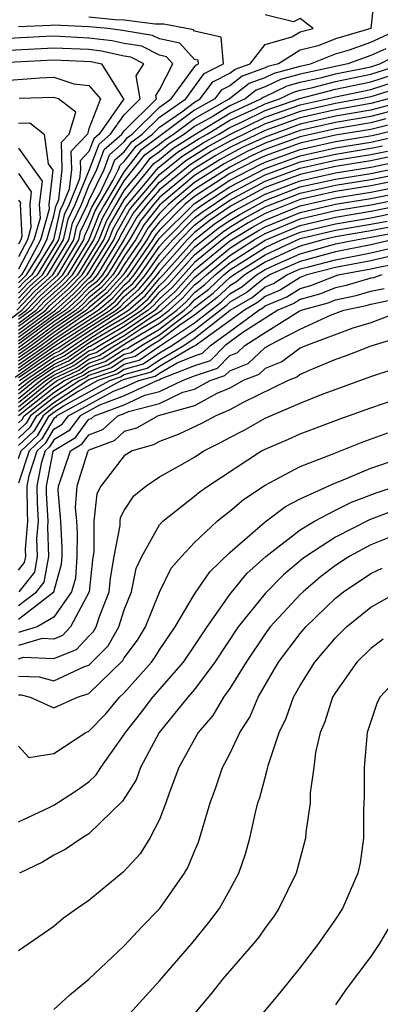
# Model space of a CAD drawing. Units: inches. Extents: x 2580000 to 2583000, y 1491000 to 1494000.
# Drawn here: x 2580981 to 2581002, y 1491074 to 1491130 of the extents above; entities that cross this region are included whole.
import ezdxf

# ---------------------------------------------------------------- set-up
doc = ezdxf.new("R2010")
doc.units = ezdxf.units.IN
doc.header["$MEASUREMENT"] = 0
doc.layers.add('LD25801491_2ft', color=12, linetype='Continuous')

msp = doc.modelspace()

# ---------------------------------------------------------------- linework, layer by layer
at = {"layer": 'LD25801491_2ft'}
for points, elevation in [([(2581001.193, 1491130.807), (2581001.002, 1491129), (2580999, 1491128.411), (2580998.022, 1491128.022), (2580997, 1491127.766), (2580995.754, 1491127), (2580995.16, 1491126.84), (2580995, 1491126.763), (2580993.698, 1491126.302), (2580993, 1491125.744), (2580992.504, 1491125.496), (2580992.144, 1491125), (2580991, 1491124.358), (2580987.933, 1491122.067), (2580987, 1491120.886), (2580985.879, 1491119), (2580985.562, 1491118.438), (2580984.997, 1491117), (2580983.784, 1491115), (2580983.395, 1491114.605), (2580982.341, 1491113.659), (2580981.725, 1491113), (2580981, 1491112.464)], 10662), ([(2580979, 1491111.323), (2580981.182, 1491113), (2580982.06, 1491113.94), (2580983.229, 1491115), (2580984.422, 1491117), (2580984.527, 1491117.473), (2580985, 1491118.453), (2580985.154, 1491118.846), (2580985.595, 1491119.595), (2580986.264, 1491121), (2580986.466, 1491121.534), (2580987, 1491122.003), (2580987.439, 1491122.561), (2580988.028, 1491123), (2580989, 1491123.961), (2580990.497, 1491125), (2580991.551, 1491126.449), (2580992.649, 1491127), (2580992.513, 1491128.513), (2580991, 1491128.853), (2580990.93, 1491128.93), (2580989.248, 1491129.249), (2580988.756, 1491129.244), (2580987, 1491129.477), (2580986.496, 1491129.504), (2580985, 1491129.651)], 10658), ([(2580981, 1491112.665), (2580981.454, 1491113), (2580982.2, 1491113.8), (2580983.255, 1491114.745), (2580983.507, 1491115), (2580984.71, 1491117), (2580984.762, 1491117.238), (2580985, 1491117.73), (2580985.358, 1491118.642), (2580986.381, 1491120.381), (2580986.676, 1491121), (2580986.765, 1491121.235), (2580987, 1491121.442), (2580987.686, 1491122.314), (2580988.606, 1491123), (2580989, 1491123.39), (2580990.274, 1491124.274), (2580991, 1491124.82), (2580991.32, 1491125), (2580992.027, 1491125.972), (2580993, 1491126.46), (2580993.3, 1491126.7), (2580994.148, 1491127), (2580995, 1491128.092), (2580996.525, 1491128.525), (2580997, 1491128.817), (2580997.731, 1491129), (2580997, 1491129.568), (2580996.611, 1491129.389), (2580995, 1491129.784)], 10660), ([(2580980.901, 1491113), (2580981.919, 1491114.081), (2580982.948, 1491115), (2580984.135, 1491117), (2580984.292, 1491117.709), (2580984.915, 1491119), (2580985, 1491119.209), (2580985.853, 1491121), (2580986.167, 1491121.833), (2580987, 1491122.563), (2580987.192, 1491122.808), (2580987.45, 1491123), (2580989, 1491124.533), (2580989.673, 1491125), (2580991.074, 1491126.926), (2580991.221, 1491127), (2580991.203, 1491127.203), (2580991, 1491127.248), (2580990.164, 1491128.164), (2580989, 1491128.414), (2580988.611, 1491128.611), (2580986.901, 1491128.901), (2580986.072, 1491129), (2580985, 1491129.106), (2580983, 1491129.192), (2580982.829, 1491129.171), (2580981, 1491129.101)], 10656), ([(2580981, 1491112.264), (2580981.997, 1491113), (2580982.481, 1491113.519), (2580983.535, 1491114.465), (2580984.062, 1491115), (2580985.281, 1491117), (2580985.766, 1491118.234), (2580986.198, 1491119), (2580987, 1491120.35), (2580988.18, 1491121.82), (2580989, 1491122.432), (2580989.314, 1491122.687), (2580989.809, 1491123), (2580991, 1491123.896), (2580992.968, 1491125), (2580994.097, 1491125.903), (2580995, 1491126.223), (2580995.523, 1491126.477), (2580997, 1491126.875), (2580997.576, 1491127), (2580999, 1491127.567), (2580999.803, 1491127.803), (2581001, 1491128.233), (2581002.7, 1491129)], 10664), ([(2580981, 1491113.387), (2580981.779, 1491114.221), (2580982.65, 1491115), (2580983.848, 1491117), (2580984.056, 1491117.944), (2580984.567, 1491119), (2580985, 1491120.073), (2580985.442, 1491121), (2580985.869, 1491122.131), (2580986.859, 1491123), (2580987, 1491123.2), (2580988.832, 1491125), (2580988.796, 1491125.204), (2580989, 1491125.519), (2580989.762, 1491127), (2580989.399, 1491127.398), (2580989, 1491127.484), (2580987.993, 1491127.993), (2580987, 1491128.159), (2580986.31, 1491128.31), (2580985, 1491128.466), (2580983, 1491128.568), (2580982.546, 1491128.546), (2580980.435, 1491128.435)], 10654), ([(2580981, 1491113.678), (2580981.638, 1491114.362), (2580982.353, 1491115), (2580983.56, 1491117), (2580983.821, 1491118.179), (2580984.217, 1491119), (2580985.03, 1491121), (2580985.57, 1491122.43), (2580986.22, 1491123), (2580987, 1491124.105), (2580987.911, 1491125), (2580987.68, 1491126.32), (2580988.119, 1491127), (2580987.376, 1491127.376), (2580987, 1491127.438), (2580985.718, 1491127.718), (2580985, 1491127.804), (2580983, 1491127.895), (2580979.726, 1491127.726)], 10652), ([(2581001.851, 1491127.852), (2581001, 1491127.467), (2580999.699, 1491127), (2580997, 1491126.414), (2580995.886, 1491126.114), (2580995, 1491125.684), (2580994.495, 1491125.505), (2580993.862, 1491125), (2580993, 1491124.607), (2580991.989, 1491123.989), (2580991, 1491123.435), (2580990.423, 1491123), (2580989.551, 1491122.449), (2580989, 1491122), (2580988.427, 1491121.573), (2580987.976, 1491121), (2580987, 1491119.813), (2580986.517, 1491119), (2580985.969, 1491118.03), (2580985.565, 1491117), (2580984.339, 1491115), (2580983.674, 1491114.326), (2580982.622, 1491113.378), (2580982.269, 1491113), (2580981, 1491112.063)], 10666), ([(2580981, 1491111.862), (2580982.54, 1491113), (2580982.762, 1491113.238), (2580983.814, 1491114.186), (2580984.617, 1491115), (2580985.849, 1491117), (2580986.173, 1491117.827), (2580987, 1491119.276), (2580988.674, 1491121.326), (2580989, 1491121.569), (2580989.789, 1491122.211), (2580991.014, 1491122.986), (2580993, 1491124.198), (2580994.759, 1491125), (2580994.893, 1491125.107), (2580995, 1491125.145), (2580996.249, 1491125.751), (2580997, 1491125.953), (2580998.218, 1491126.218), (2580999, 1491126.425), (2581001, 1491126.833), (2581001.52, 1491127), (2581003, 1491127.756)], 10668), ([(2580977.081, 1491126.919), (2580983, 1491127.223), (2580985.127, 1491127.126), (2580985.707, 1491127), (2580986.907, 1491125.093), (2580986.986, 1491125), (2580985.581, 1491123), (2580985.272, 1491122.729), (2580985, 1491122.009), (2580984.508, 1491121.492), (2580984.518, 1491121), (2580984.458, 1491120.458), (2580983.868, 1491119), (2580983.586, 1491118.415), (2580983.273, 1491117), (2580982.055, 1491115), (2580981.498, 1491114.502), (2580981, 1491113.969)], 10650), ([(2580981, 1491111.662), (2580982.812, 1491113), (2580982.903, 1491113.097), (2580983.954, 1491114.046), (2580984.895, 1491115), (2580986.132, 1491117), (2580986.377, 1491117.623), (2580987.101, 1491118.899), (2580988.207, 1491120.208), (2580988.921, 1491121.079), (2580990.027, 1491121.973), (2580991.252, 1491122.748), (2580991.709, 1491123), (2580993, 1491123.79), (2580994.451, 1491124.451), (2580995, 1491124.723), (2580995.812, 1491125), (2580996.612, 1491125.388), (2580997, 1491125.493), (2580997.629, 1491125.629), (2580999, 1491125.993), (2581001, 1491126.404), (2581002.854, 1491127)], 10670), ([(2580981, 1491111.461), (2580983.09, 1491113), (2580984.094, 1491113.906), (2580985, 1491114.825), (2580985.096, 1491114.904), (2580985.181, 1491115), (2580986.416, 1491117), (2580986.581, 1491117.419), (2580987.308, 1491118.692), (2580987.55, 1491119), (2580989, 1491120.704), (2580990.264, 1491121.735), (2580991.489, 1491122.51), (2580992.378, 1491123), (2580993, 1491123.381), (2580993.699, 1491123.699), (2580995, 1491124.344), (2580996.975, 1491125.025), (2580999, 1491125.561), (2581001, 1491125.975), (2581003, 1491126.613)], 10672), ([(2580979.976, 1491126.024), (2580982.21, 1491126.21), (2580983, 1491126.235), (2580984.146, 1491125.854), (2580985, 1491125.776), (2580985.661, 1491125), (2580985, 1491123.309), (2580984.906, 1491123), (2580983.977, 1491122.023), (2580983.998, 1491121), (2580983.872, 1491119.872), (2580983.519, 1491119), (2580983.35, 1491118.65), (2580982.981, 1491117), (2580981.757, 1491115), (2580981.357, 1491114.643), (2580981, 1491114.26)], 10648), ([(2580981, 1491111.26), (2580983, 1491112.737), (2580983.385, 1491113), (2580984.234, 1491113.767), (2580985, 1491114.544), (2580985.25, 1491114.75), (2580985.474, 1491115), (2580986.7, 1491117), (2580986.785, 1491117.215), (2580987.515, 1491118.485), (2580987.92, 1491119), (2580989, 1491120.269), (2580990.502, 1491121.498), (2580991.727, 1491122.273), (2580993, 1491122.975), (2580995, 1491123.966), (2580997, 1491124.66), (2580998.518, 1491125), (2580999, 1491125.128), (2581001, 1491125.546), (2581003, 1491126.178)], 10674), ([(2581003, 1491125.743), (2581001, 1491125.118), (2581000.44, 1491125), (2580999, 1491124.745), (2580997, 1491124.295), (2580995.89, 1491123.89), (2580995, 1491123.587), (2580993, 1491122.606), (2580991.965, 1491122.035), (2580990.74, 1491121.26), (2580989, 1491119.834), (2580988.29, 1491119), (2580987.722, 1491118.278), (2580986.984, 1491117), (2580985.766, 1491115), (2580985.404, 1491114.596), (2580985, 1491114.262), (2580984.373, 1491113.627), (2580983.679, 1491113), (2580983, 1491112.536), (2580981, 1491111.06)], 10676), ([(2580981, 1491114.551), (2580981.217, 1491114.783), (2580981.459, 1491115), (2580982.19, 1491116.189), (2580982.612, 1491117), (2580983, 1491118.366), (2580983.115, 1491118.885), (2580983.286, 1491119.286), (2580983.478, 1491121), (2580983.445, 1491122.555), (2580983.869, 1491123), (2580984.251, 1491124.251), (2580983.273, 1491125), (2580983, 1491125.09), (2580981.028, 1491125.028)], 10646), ([(2581002.011, 1491125), (2581001, 1491124.735), (2580999, 1491124.384), (2580997, 1491123.931), (2580995, 1491123.208), (2580993.504, 1491122.496), (2580993, 1491122.237), (2580992.203, 1491121.797), (2580990.978, 1491121.022), (2580989, 1491119.399), (2580988.66, 1491119), (2580987.929, 1491118.071), (2580987.309, 1491117), (2580987, 1491116.547), (2580986.058, 1491115), (2580985.558, 1491114.442), (2580985, 1491113.981), (2580984.513, 1491113.487), (2580983.974, 1491113), (2580983, 1491112.335), (2580981, 1491110.866)], 10678), ([(2581003, 1491124.891), (2581001, 1491124.37), (2580999, 1491124.022), (2580997, 1491123.566), (2580995, 1491122.839), (2580993.747, 1491122.253), (2580993, 1491121.868), (2580992.441, 1491121.56), (2580991, 1491120.643), (2580989, 1491118.962), (2580988.136, 1491117.864), (2580987.635, 1491117), (2580987, 1491116.067), (2580986.35, 1491115), (2580985.712, 1491114.288), (2580985, 1491113.699), (2580984.653, 1491113.347), (2580984.268, 1491113), (2580983, 1491112.133), (2580981.464, 1491111), (2580981, 1491110.676)], 10680), ([(2581002.362, 1491124.362), (2581001, 1491124.005), (2580999, 1491123.66), (2580997, 1491123.201), (2580995, 1491122.481), (2580993.991, 1491122.009), (2580992.678, 1491121.322), (2580991, 1491120.249), (2580989.509, 1491119), (2580989, 1491118.492), (2580988.343, 1491117.657), (2580987.962, 1491117), (2580987, 1491115.588), (2580986.642, 1491115), (2580985.866, 1491114.134), (2580985, 1491113.418), (2580984.563, 1491113), (2580983, 1491111.932), (2580981.737, 1491111), (2580981, 1491110.485)], 10682), ([(2581001.867, 1491123.867), (2581001, 1491123.64), (2580999, 1491123.299), (2580997, 1491122.841), (2580995.64, 1491122.36), (2580995, 1491122.124), (2580994.234, 1491121.766), (2580993, 1491121.131), (2580991, 1491119.854), (2580989.98, 1491119), (2580989, 1491118.022), (2580988.55, 1491117.45), (2580988.289, 1491117), (2580986.934, 1491115), (2580986.02, 1491113.98), (2580985, 1491113.136), (2580984.857, 1491113), (2580983, 1491111.731), (2580982.01, 1491111), (2580981, 1491110.295)], 10684), ([(2581003, 1491123.758), (2581001, 1491123.274), (2580999, 1491122.938), (2580997, 1491122.487), (2580995, 1491121.767), (2580994.478, 1491121.522), (2580993, 1491120.758), (2580991, 1491119.46), (2580990.45, 1491119), (2580989, 1491117.552), (2580988.757, 1491117.243), (2580988.616, 1491117), (2580987.249, 1491115), (2580987.135, 1491114.865), (2580987, 1491114.748), (2580986.174, 1491113.826), (2580985.175, 1491113), (2580984.672, 1491112.672), (2580983, 1491111.53), (2580982.282, 1491111), (2580981, 1491110.105)], 10686), ([(2580981, 1491123.617), (2580981.642, 1491123.642), (2580982.458, 1491123), (2580982.681, 1491121.319), (2580982.949, 1491120.949), (2580982.722, 1491119), (2580982.735, 1491118.736), (2580982.242, 1491117), (2580981.418, 1491115.418), (2580981.161, 1491115), (2580981, 1491114.842)], 10644), ([(2580981, 1491109.914), (2580982.555, 1491111), (2580983, 1491111.328), (2580984.037, 1491112.037), (2580985.516, 1491113), (2580986.328, 1491113.672), (2580987, 1491114.422), (2580987.31, 1491114.69), (2580987.57, 1491115), (2580989, 1491117.082), (2580991, 1491119.066), (2580993, 1491120.382), (2580994.721, 1491121.279), (2580995, 1491121.409), (2580997, 1491122.133), (2580999, 1491122.583), (2581001.074, 1491122.926), (2581003, 1491123.38)], 10688), ([(2580981, 1491109.724), (2580983.401, 1491111.401), (2580985.856, 1491113), (2580986.482, 1491113.518), (2580987, 1491114.096), (2580987.484, 1491114.516), (2580987.892, 1491115), (2580989, 1491116.613), (2580989.342, 1491117), (2580991, 1491118.656), (2580991.192, 1491118.808), (2580991.473, 1491119), (2580993, 1491120.007), (2580995, 1491121.052), (2580997, 1491121.779), (2580999, 1491122.228), (2581001, 1491122.555), (2581003, 1491123.002)], 10690), ([(2580980.804, 1491109.196), (2580982.137, 1491110.137), (2580983, 1491110.724), (2580983.187, 1491110.813), (2580985, 1491112.014), (2580986.536, 1491113), (2580986.79, 1491113.21), (2580987, 1491113.444), (2580987.833, 1491114.167), (2580988.534, 1491115), (2580989, 1491115.678), (2580990.171, 1491117), (2580991, 1491117.829), (2580991.653, 1491118.347), (2580993, 1491119.256), (2580995, 1491120.327), (2580997, 1491121.072), (2580999, 1491121.518), (2581001, 1491121.841), (2581001.962, 1491122.038)], 10694), ([(2580981, 1491109.534), (2580983, 1491110.926), (2580986.196, 1491113), (2580986.636, 1491113.364), (2580987, 1491113.77), (2580987.659, 1491114.341), (2580988.213, 1491115), (2580989, 1491116.146), (2580989.756, 1491117), (2580991, 1491118.242), (2580991.422, 1491118.577), (2580993, 1491119.631), (2580995, 1491120.69), (2580996.686, 1491121.314), (2580997, 1491121.425), (2580999, 1491121.873), (2581001, 1491122.198), (2581001.666, 1491122.334)], 10692), ([(2580981, 1491122.197), (2580981.875, 1491121), (2580982.334, 1491120.334), (2580982.178, 1491119), (2580982.219, 1491118.219), (2580981.873, 1491117), (2580981, 1491115.325)], 10642), ([(2581002.258, 1491121.742), (2581001, 1491121.485), (2580999, 1491121.163), (2580997, 1491120.715), (2580995, 1491119.963), (2580993.077, 1491118.923), (2580991.884, 1491118.116), (2580991, 1491117.415), (2580990.585, 1491117), (2580989, 1491115.21), (2580988.855, 1491115), (2580988.007, 1491113.993), (2580986.944, 1491113.056), (2580983.788, 1491111), (2580983.324, 1491110.676), (2580983, 1491110.523), (2580981, 1491109.153)], 10696), ([(2580981.058, 1491109), (2580983, 1491110.321), (2580983.461, 1491110.539), (2580984.12, 1491111), (2580985, 1491111.578), (2580987.239, 1491113), (2580988.182, 1491113.818), (2580989, 1491114.79), (2580989.211, 1491115), (2580990.999, 1491117), (2580992.115, 1491117.885), (2580993, 1491118.488), (2580993.318, 1491118.682), (2580995, 1491119.6), (2580997, 1491120.357), (2580999, 1491120.807), (2581001, 1491121.128), (2581003, 1491121.547)], 10698), ([(2580981, 1491108.711), (2580981.354, 1491109), (2580983, 1491110.12), (2580983.598, 1491110.402), (2580984.453, 1491111), (2580985, 1491111.359), (2580986.003, 1491112.002), (2580987, 1491112.584), (2580987.615, 1491113), (2580988.357, 1491113.644), (2580989, 1491114.408), (2580989.313, 1491114.688), (2580991, 1491116.572), (2580992.346, 1491117.654), (2580993, 1491118.1), (2580993.56, 1491118.44), (2580995, 1491119.237), (2580997, 1491120), (2580999, 1491120.45), (2581001, 1491120.772), (2581003, 1491121.184)], 10700), ([(2580981, 1491108.469), (2580981.651, 1491109), (2580983, 1491109.918), (2580983.735, 1491110.265), (2580985, 1491111.141), (2580985.393, 1491111.393), (2580987, 1491112.329), (2580987.99, 1491113), (2580988.531, 1491113.469), (2580989, 1491114.027), (2580989.514, 1491114.486), (2580991, 1491116.142), (2580992.576, 1491117.424), (2580993, 1491117.712), (2580993.801, 1491118.199), (2580995, 1491118.869), (2580997, 1491119.643), (2580999, 1491120.094), (2581001, 1491120.417), (2581003, 1491120.822)], 10702), ([(2580981, 1491120.761), (2580981.718, 1491119.718), (2580981.635, 1491119), (2580981.703, 1491117.703), (2580981.503, 1491117), (2580981, 1491116.034)], 10640), ([(2581003, 1491120.463), (2581001, 1491120.061), (2580999, 1491119.737), (2580997, 1491119.286), (2580995, 1491118.493), (2580994.043, 1491117.957), (2580993, 1491117.324), (2580992.564, 1491117), (2580991, 1491115.712), (2580989.716, 1491114.284), (2580989, 1491113.645), (2580988.705, 1491113.295), (2580988.366, 1491113), (2580987, 1491112.075), (2580985.061, 1491110.939), (2580985, 1491110.917), (2580983.872, 1491110.128), (2580983, 1491109.717), (2580981.946, 1491109), (2580981, 1491108.228)], 10704), ([(2580981, 1491107.986), (2580982.243, 1491109), (2580983, 1491109.515), (2580984.009, 1491109.991), (2580985, 1491110.685), (2580985.234, 1491110.766), (2580985.592, 1491111), (2580987, 1491111.82), (2580988.741, 1491113), (2580988.88, 1491113.12), (2580989, 1491113.263), (2580989.917, 1491114.083), (2580991, 1491115.283), (2580993, 1491116.933), (2580994.284, 1491117.716), (2580995, 1491118.116), (2580997, 1491118.925), (2580999, 1491119.38), (2581001, 1491119.705), (2581003, 1491120.104)], 10706), ([(2580981, 1491107.744), (2580982.539, 1491109), (2580983, 1491109.314), (2580984.146, 1491109.854), (2580985, 1491110.452), (2580985.407, 1491110.593), (2580986.028, 1491111), (2580987, 1491111.566), (2580988.755, 1491112.755), (2580989, 1491112.899), (2580989.133, 1491113), (2580990.119, 1491113.881), (2580991, 1491114.855), (2580993, 1491116.521), (2580993.744, 1491117), (2580994.526, 1491117.474), (2580995, 1491117.74), (2580997, 1491118.554), (2580999, 1491119.023), (2581001, 1491119.349), (2581003, 1491119.746)], 10708), ([(2580981, 1491107.502), (2580982.835, 1491109), (2580983, 1491109.112), (2580984.283, 1491109.717), (2580985, 1491110.219), (2580985.579, 1491110.421), (2580986.465, 1491111), (2580987, 1491111.312), (2580987.966, 1491111.966), (2580989, 1491112.575), (2580989.56, 1491113), (2580990.32, 1491113.68), (2580991, 1491114.431), (2580991.322, 1491114.678), (2580991.665, 1491115), (2580993, 1491116.109), (2580994.383, 1491117), (2580995, 1491117.363), (2580997, 1491118.182), (2580999, 1491118.654), (2581001, 1491118.993), (2581003, 1491119.387)], 10710), ([(2580981, 1491119.253), (2580981.103, 1491119.103), (2580981.091, 1491119), (2580981.187, 1491117.187), (2580981.133, 1491117), (2580981, 1491116.744)], 10638), ([(2580981, 1491107.261), (2580982.419, 1491108.419), (2580983, 1491108.877), (2580983.189, 1491109), (2580984.42, 1491109.58), (2580985, 1491109.986), (2580985.752, 1491110.248), (2580987.178, 1491111.178), (2580989, 1491112.251), (2580989.987, 1491113), (2580990.522, 1491113.478), (2580991, 1491114.006), (2580991.563, 1491114.437), (2580992.16, 1491115), (2580993, 1491115.698), (2580995, 1491116.985), (2580997, 1491117.811), (2580999, 1491118.283), (2581001, 1491118.623), (2581003, 1491119.028)], 10712), ([(2580981, 1491107.019), (2580983, 1491108.598), (2580983.617, 1491109), (2580984.557, 1491109.443), (2580985, 1491109.753), (2580985.925, 1491110.075), (2580987, 1491110.779), (2580987.174, 1491110.825), (2580987.426, 1491111), (2580989, 1491111.927), (2580990.415, 1491113), (2580990.724, 1491113.276), (2580991, 1491113.582), (2580991.803, 1491114.197), (2580992.655, 1491115), (2580993, 1491115.286), (2580995, 1491116.566), (2580995.934, 1491117), (2580997, 1491117.439), (2580999, 1491117.913), (2581001, 1491118.252), (2581003.283, 1491118.717)], 10714), ([(2580981, 1491106.601), (2580981.205, 1491106.794), (2580981.326, 1491107), (2580983, 1491108.318), (2580984.044, 1491109), (2580984.694, 1491109.306), (2580985, 1491109.521), (2580986.097, 1491109.903), (2580987, 1491110.493), (2580987.4, 1491110.6), (2580987.977, 1491111), (2580989, 1491111.603), (2580990.842, 1491113), (2580991, 1491113.157), (2580992.044, 1491113.956), (2580993, 1491114.858), (2580993.2, 1491115), (2580995, 1491116.147), (2580997, 1491117.067), (2580999, 1491117.542), (2581001, 1491117.881), (2581001.942, 1491118.058)], 10716), ([(2581002.254, 1491117.746), (2581001, 1491117.51), (2580999, 1491117.172), (2580998.277, 1491117), (2580997, 1491116.644), (2580996.359, 1491116.359), (2580995, 1491115.728), (2580993.858, 1491115), (2580993.387, 1491114.613), (2580993, 1491114.391), (2580992.284, 1491113.716), (2580991, 1491112.724), (2580990.154, 1491112.154), (2580989, 1491111.278), (2580988.527, 1491111), (2580987.626, 1491110.375), (2580987, 1491110.208), (2580986.27, 1491109.73), (2580985, 1491109.288), (2580984.831, 1491109.169), (2580984.472, 1491109), (2580983, 1491108.04), (2580981.68, 1491107), (2580981.428, 1491106.572), (2580981, 1491106.167)], 10718), ([(2580981, 1491105.733), (2580981.651, 1491106.349), (2580982.035, 1491107), (2580983, 1491107.76), (2580985, 1491109.055), (2580986.443, 1491109.557), (2580987, 1491109.922), (2580987.851, 1491110.149), (2580989, 1491110.946), (2580991, 1491112.286), (2580992.525, 1491113.475), (2580993, 1491113.923), (2580993.683, 1491114.317), (2580994.516, 1491115), (2580995, 1491115.309), (2580995.576, 1491115.576), (2580997, 1491116.209), (2580998.676, 1491116.676), (2580999, 1491116.76), (2581000.175, 1491117), (2581001, 1491117.14), (2581002.566, 1491117.434)], 10720), ([(2581002.228, 1491117), (2581001, 1491116.715), (2580999, 1491116.313), (2580997, 1491115.774), (2580995.258, 1491115), (2580995.101, 1491114.899), (2580995, 1491114.858), (2580993.98, 1491114.021), (2580993, 1491113.456), (2580992.765, 1491113.235), (2580991, 1491111.848), (2580989.742, 1491111), (2580989, 1491110.564), (2580988.076, 1491109.924), (2580987, 1491109.636), (2580986.615, 1491109.385), (2580985.511, 1491109), (2580984.386, 1491108.386), (2580983, 1491107.481), (2580982.389, 1491107), (2580981.874, 1491106.126), (2580981, 1491105.299)], 10722), ([(2580981, 1491104.566), (2580981.143, 1491105), (2580982.097, 1491105.903), (2580982.743, 1491107), (2580983, 1491107.202), (2580983.583, 1491107.583), (2580986.18, 1491109), (2580986.788, 1491109.212), (2580987, 1491109.351), (2580988.302, 1491109.698), (2580989, 1491110.183), (2580990.392, 1491111), (2580991, 1491111.41), (2580993.019, 1491113), (2580994.276, 1491113.724), (2580995, 1491114.318), (2580995.482, 1491114.518), (2580996.237, 1491115), (2580997, 1491115.339), (2580997.47, 1491115.47), (2580999, 1491115.867), (2581001, 1491116.257), (2581002.637, 1491116.637)], 10724), ([(2581002.041, 1491116.041), (2581001, 1491115.799), (2580999, 1491115.42), (2580997.381, 1491115), (2580997, 1491114.862), (2580995.864, 1491114.136), (2580995, 1491113.778), (2580994.572, 1491113.428), (2580993.83, 1491113), (2580991.027, 1491110.972), (2580990.94, 1491110.94), (2580989, 1491109.801), (2580988.527, 1491109.473), (2580987, 1491109.065), (2580986.848, 1491109), (2580983.18, 1491107), (2580983.103, 1491106.897), (2580983, 1491106.835), (2580982.32, 1491105.68), (2580981.601, 1491105), (2580981, 1491103.169)], 10726), ([(2580981, 1491098.225), (2580981.343, 1491098.657), (2580981.407, 1491099), (2580981.393, 1491099.393), (2580981.533, 1491101), (2580981.503, 1491101.503), (2580981.485, 1491103), (2580981.6, 1491103.6), (2580982.06, 1491105), (2580982.543, 1491105.457), (2580983, 1491106.233), (2580983.479, 1491106.522), (2580983.838, 1491107), (2580986.391, 1491108.391), (2580987, 1491108.617), (2580987.826, 1491109), (2580988.753, 1491109.248), (2580989, 1491109.419), (2580990.015, 1491110.015), (2580991, 1491110.399), (2580991.451, 1491110.548), (2580991.893, 1491111), (2580993, 1491111.789), (2580994.641, 1491113), (2580994.869, 1491113.131), (2580995, 1491113.239), (2580996.246, 1491113.754), (2580997, 1491114.235), (2580997.599, 1491114.401), (2580999, 1491114.959), (2580999.148, 1491115), (2581001, 1491115.341), (2581001.444, 1491115.444), (2581003, 1491115.75)], 10728), ([(2581001.624, 1491115), (2581001.156, 1491114.844), (2581001, 1491114.812), (2580999.602, 1491114.398), (2580999, 1491114.272), (2580998.09, 1491113.91), (2580997, 1491113.609), (2580996.628, 1491113.372), (2580995.728, 1491113), (2580993.729, 1491111.729), (2580992.732, 1491111), (2580991.875, 1491110.125), (2580991, 1491109.836), (2580989.09, 1491109.09), (2580988.978, 1491109.022), (2580988.895, 1491109), (2580987, 1491108.122), (2580985.604, 1491107.604), (2580984.495, 1491107), (2580983.854, 1491106.146), (2580983, 1491105.631), (2580982.766, 1491105.234), (2580982.519, 1491105), (2580982.284, 1491104.284), (2580982.036, 1491103), (2580982.048, 1491102.048), (2580982.11, 1491101), (2580982.026, 1491100.025), (2580982.062, 1491099), (2580981.897, 1491098.104), (2580981.019, 1491097)], 10730), ([(2580981, 1491096.216), (2580982.012, 1491097), (2580982.45, 1491097.55), (2580982.717, 1491099), (2580982.658, 1491100.658), (2580982.688, 1491101), (2580982.593, 1491102.593), (2580982.588, 1491103), (2580982.967, 1491104.967), (2580983, 1491105.029), (2580984.23, 1491105.771), (2580985, 1491106.796), (2580985.149, 1491106.851), (2580985.31, 1491107), (2580987, 1491107.627), (2580988.169, 1491108.168), (2580989, 1491108.384), (2580990.303, 1491109), (2580991, 1491109.272), (2580992.299, 1491109.701), (2580993, 1491110.417), (2580993.419, 1491110.581), (2580993.859, 1491111), (2580995, 1491111.734), (2580996.943, 1491112.943), (2580997.06, 1491113), (2580998.581, 1491113.419), (2580999, 1491113.586), (2581000.17, 1491113.83), (2581001, 1491114.075), (2581001.765, 1491114.235)], 10732), ([(2580981, 1491095.446), (2580983, 1491096.993), (2580983.445, 1491098.555), (2580983.477, 1491099), (2580983.478, 1491099.478), (2580983.405, 1491101), (2580983.245, 1491102.754), (2580983.263, 1491103), (2580983.95, 1491105), (2580984.605, 1491105.395), (2580985, 1491105.921), (2580985.788, 1491106.212), (2580986.643, 1491107), (2580987, 1491107.132), (2580987.247, 1491107.247), (2580989, 1491107.702), (2580990.33, 1491108.33), (2580991, 1491108.512), (2580991.884, 1491109), (2580992.723, 1491109.277), (2580993, 1491109.56), (2580994.035, 1491109.965), (2580995, 1491110.884), (2580995.083, 1491110.917), (2580995.196, 1491111), (2580997, 1491111.927), (2580998.717, 1491112.717), (2580999.482, 1491113), (2581000.739, 1491113.261), (2581001, 1491113.339), (2581002.375, 1491113.626)], 10734), ([(2581002.907, 1491113), (2581001, 1491112.288), (2580999.976, 1491111.976), (2580997.36, 1491111), (2580997, 1491110.831), (2580995.944, 1491110.056), (2580995, 1491109.681), (2580994.651, 1491109.349), (2580993.76, 1491109), (2580993, 1491108.57), (2580992.269, 1491108.269), (2580991, 1491107.568), (2580988.926, 1491107), (2580987.7, 1491106.3), (2580987, 1491106.1), (2580986.427, 1491105.572), (2580985, 1491105.045), (2580984.948, 1491105), (2580984.921, 1491104.92), (2580984.304, 1491103), (2580984.215, 1491101.785), (2580984.287, 1491101), (2580984.319, 1491100.319), (2580984.317, 1491099), (2580984.228, 1491097.772), (2580984.009, 1491097), (2580983, 1491095.547), (2580982.051, 1491095), (2580981, 1491094.686)], 10736), ([(2581003, 1491111.567), (2581001, 1491110.959), (2580999.599, 1491110.401), (2580999, 1491110.194), (2580997.636, 1491109.636), (2580997, 1491109.338), (2580996.805, 1491109.195), (2580996.315, 1491109), (2580993.759, 1491107.759), (2580993, 1491107.329), (2580992.2, 1491107), (2580991.431, 1491106.569), (2580990.073, 1491105.926), (2580989, 1491105.541), (2580988.656, 1491105.344), (2580987.45, 1491105), (2580987, 1491104.72), (2580985.68, 1491103), (2580985.446, 1491102.554), (2580985.284, 1491101), (2580985.279, 1491099.279), (2580985.193, 1491098.807), (2580985.015, 1491097), (2580983.95, 1491095), (2580983.495, 1491094.505), (2580983, 1491094.31), (2580982.338, 1491094.337), (2580981, 1491093.939)], 10738), ([(2580981, 1491093.191), (2580981.272, 1491093.272), (2580983, 1491093.2), (2580984.291, 1491093.709), (2580985, 1491094.48), (2580985.259, 1491094.741), (2580985.404, 1491095), (2580985.59, 1491095.59), (2580986.151, 1491097), (2580986.227, 1491097.773), (2580986.422, 1491099), (2580986.769, 1491100.769), (2580986.77, 1491101), (2580986.792, 1491101.209), (2580987, 1491101.606), (2580987.549, 1491102.451), (2580988.227, 1491103), (2580989, 1491103.52), (2580990.164, 1491104.164), (2580991, 1491104.653), (2580991.526, 1491105), (2580992.512, 1491105.488), (2580993, 1491105.761), (2580993.819, 1491106.181), (2580995, 1491106.862), (2580997, 1491107.718), (2580998.213, 1491108.213), (2581001, 1491109.231), (2581002.335, 1491109.665)], 10740), ([(2580981, 1491092.208), (2580982.162, 1491092.162), (2580983, 1491091.94), (2580984.739, 1491092.739), (2580985, 1491092.824), (2580986.086, 1491093.914), (2580986.696, 1491095), (2580987, 1491095.966), (2580987.405, 1491097), (2580987.687, 1491098.313), (2580988.001, 1491099), (2580989, 1491100.8), (2580989.185, 1491101), (2580991, 1491102.419), (2580991.315, 1491102.685), (2580991.747, 1491103), (2580994.805, 1491105), (2580995, 1491105.105), (2580996.336, 1491105.664), (2580997, 1491105.971), (2580999.203, 1491106.797), (2581001, 1491107.449), (2581003, 1491108.134)], 10742), ([(2580981, 1491091.146), (2580981.14, 1491091.14), (2580981.666, 1491091), (2580983, 1491090.401), (2580984.352, 1491091), (2580985, 1491091.212), (2580986.913, 1491093.087), (2580987, 1491093.242), (2580987.753, 1491094.247), (2580988.203, 1491095), (2580989, 1491096.965), (2580989.672, 1491098.328), (2580990.253, 1491099), (2580991, 1491099.797), (2580992.285, 1491101), (2580992.672, 1491101.328), (2580993, 1491101.567), (2580993.767, 1491102.233), (2580995, 1491103.053), (2580997, 1491104.118), (2580998.814, 1491104.814), (2581000.51, 1491105.49), (2581001.967, 1491106.033)], 10744), ([(2580981, 1491088.219), (2580981.586, 1491087.586), (2580983, 1491087.813), (2580984.827, 1491089), (2580985, 1491089.075), (2580985.948, 1491090.052), (2580986.737, 1491091), (2580987, 1491091.256), (2580988.542, 1491093), (2580988.738, 1491093.261), (2580989, 1491093.699), (2580989.902, 1491095), (2580991, 1491096.859), (2580991.863, 1491098.137), (2580993, 1491099.219), (2580995, 1491100.965), (2580996.152, 1491101.848), (2580997, 1491102.272), (2580999, 1491103.186), (2580999.296, 1491103.296), (2581001, 1491104.013), (2581002.526, 1491104.526)], 10746), ([(2580981, 1491083.915), (2580982.736, 1491084.736), (2580983, 1491084.867), (2580983.214, 1491085), (2580984.292, 1491085.709), (2580985, 1491086.195), (2580985.416, 1491086.584), (2580985.667, 1491087), (2580987, 1491088.88), (2580987.068, 1491089), (2580987.925, 1491090.074), (2580988.619, 1491091), (2580990.363, 1491093), (2580991, 1491093.924), (2580991.704, 1491095), (2580993, 1491096.845), (2580993.974, 1491098.026), (2580995.047, 1491099), (2580997, 1491100.509), (2580997.81, 1491101), (2580999, 1491101.635), (2580999.907, 1491102.093), (2581001.363, 1491102.637), (2581002.474, 1491103)], 10748), ([(2581002.372, 1491101.628), (2581000.924, 1491101.076), (2580999, 1491100.097), (2580997.312, 1491099), (2580997.134, 1491098.866), (2580996.047, 1491097.953), (2580995, 1491096.902), (2580993.474, 1491095), (2580992.154, 1491093), (2580991, 1491091.44), (2580990.623, 1491091), (2580988.984, 1491089), (2580987.921, 1491087), (2580987.685, 1491086.315), (2580986.911, 1491085.089), (2580985, 1491083.235), (2580984.589, 1491083), (2580983.644, 1491082.356), (2580983, 1491082.018), (2580982.367, 1491081.633), (2580981.056, 1491081)], 10750), ([(2581003, 1491100.456), (2581001, 1491099.655), (2580999.782, 1491099), (2580999, 1491098.482), (2580998.155, 1491097.845), (2580997.156, 1491097), (2580997, 1491096.849), (2580995.294, 1491095), (2580995, 1491094.61), (2580993.92, 1491093), (2580993, 1491091.501), (2580992.649, 1491091), (2580992.041, 1491089.959), (2580991.2, 1491089), (2580990.107, 1491087), (2580989.558, 1491085.558), (2580989.369, 1491085), (2580989, 1491084.062), (2580988.452, 1491083), (2580987.9, 1491082.1), (2580986.942, 1491081.058), (2580985, 1491079.453), (2580984.327, 1491079), (2580983.558, 1491078.442), (2580983, 1491077.967), (2580981, 1491076.581)], 10752), ([(2580983, 1491073.261), (2580983.912, 1491074.089), (2580985, 1491074.987), (2580987, 1491076.871), (2580988.027, 1491077.973), (2580989.028, 1491079), (2580990.423, 1491081), (2580990.641, 1491081.359), (2580991, 1491082.255), (2580991.228, 1491082.772), (2580991.882, 1491085), (2580992.18, 1491085.82), (2580992.58, 1491087), (2580993, 1491087.79), (2580993.561, 1491089), (2580994.128, 1491089.872), (2580994.61, 1491091), (2580995.77, 1491093), (2580997, 1491094.63), (2580997.314, 1491095), (2580999, 1491096.631), (2580999.452, 1491097), (2581001, 1491098.035), (2581001.659, 1491098.341)], 10754), ([(2580987.309, 1491073), (2580989, 1491074.888), (2580990.833, 1491077), (2580991.809, 1491078.191), (2580992.408, 1491079), (2580993, 1491080.048), (2580993.512, 1491081), (2580993.898, 1491082.102), (2580994.142, 1491083), (2580994.455, 1491084.455), (2580994.597, 1491085), (2580994.705, 1491085.295), (2580995, 1491086.446), (2580995.126, 1491086.874), (2580995.186, 1491087.186), (2580995.799, 1491089), (2580996.191, 1491089.809), (2580996.619, 1491091), (2580997, 1491091.668), (2580997.834, 1491093), (2580999, 1491094.374), (2580999.626, 1491095), (2581001, 1491096.122), (2581002.559, 1491097)], 10756), ([(2581001.703, 1491094.297), (2581001, 1491093.779), (2581000.221, 1491093), (2580999, 1491091.263), (2580998.837, 1491091), (2580998.39, 1491089.61), (2580998.124, 1491089), (2580997.866, 1491087.866), (2580997.765, 1491087), (2580997.569, 1491085.569), (2580997.556, 1491085), (2580997.312, 1491083.312), (2580997.289, 1491083), (2580996.758, 1491081), (2580995.786, 1491079), (2580995.475, 1491078.526), (2580995, 1491077.895), (2580994.638, 1491077.362), (2580994.344, 1491077), (2580992.606, 1491075), (2580991.896, 1491074.104), (2580990.97, 1491073)], 10758), ([(2581003, 1491092.583), (2581001.518, 1491091), (2581001.355, 1491090.645), (2581000.79, 1491089), (2581000.631, 1491087), (2581000.632, 1491085.368), (2581000.6, 1491084.6), (2581000.59, 1491083), (2581000.404, 1491081.596), (2581000.271, 1491081), (2580999.397, 1491079), (2580999, 1491078.395), (2580998.037, 1491077), (2580997, 1491075.651), (2580995.818, 1491074.182), (2580994.829, 1491073)], 10760), ([(2581002.058, 1491077.942), (2581001.505, 1491077), (2581001, 1491076.268), (2580999.598, 1491074.402), (2580999, 1491073.513)], 10762)]:
    msp.add_lwpolyline(points, dxfattribs=dict(at, elevation=elevation))

doc.saveas('drawing.dxf')
